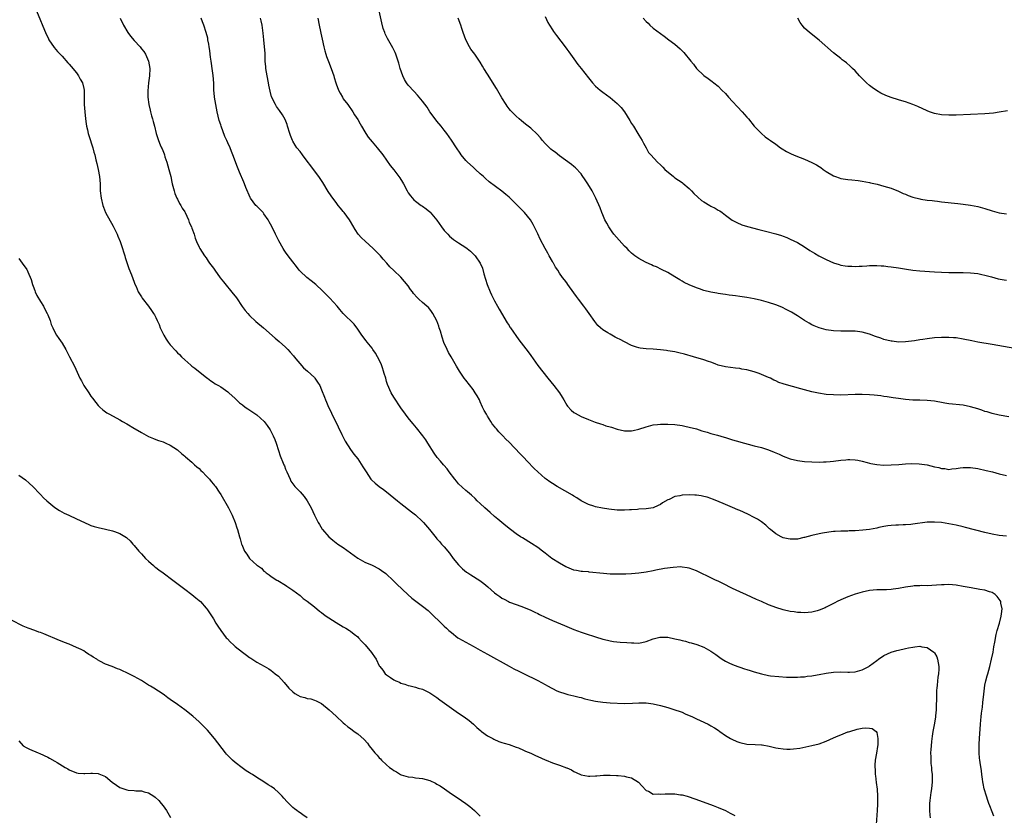
# Model space of a CAD drawing. Units: inches. Extents: x 2559000 to 2562000, y 1548000 to 1551000.
# Drawn here: x 2560537 to 2560810, y 1550356 to 1550577 of the extents above; entities that cross this region are included whole.
import ezdxf

# ---------------------------------------------------------------- set-up
doc = ezdxf.new("R2010")
doc.units = ezdxf.units.IN
doc.header["$MEASUREMENT"] = 0
doc.layers.add('LD25591548_10ft', color=102, linetype='Continuous')

msp = doc.modelspace()

# ---------------------------------------------------------------- linework, layer by layer
at = {"layer": 'LD25591548_10ft'}
for points, elevation in [([(2560541.89, 1550579), (2560544.54, 1550572.54), (2560545, 1550571.69), (2560545.21, 1550571.22), (2560545.34, 1550571), (2560546.82, 1550568.82), (2560547.74, 1550567.74), (2560549, 1550566.38), (2560550.6, 1550564.6), (2560551, 1550564.18), (2560551.52, 1550563.52), (2560553, 1550561.75), (2560553.52, 1550561), (2560554.03, 1550560.03), (2560554.61, 1550559), (2560555, 1550557.44), (2560555.09, 1550557), (2560555.11, 1550555), (2560555.09, 1550553), (2560555.27, 1550551), (2560555.52, 1550549), (2560555.66, 1550547.66), (2560555.77, 1550547), (2560556, 1550546), (2560556.19, 1550545), (2560556.37, 1550544.37), (2560557.48, 1550541), (2560557.79, 1550539.79), (2560558.04, 1550539), (2560558.39, 1550537.61), (2560558.6, 1550536.6), (2560558.99, 1550535), (2560559.34, 1550533), (2560559.52, 1550531), (2560559.6, 1550529), (2560559.79, 1550527), (2560560.29, 1550525), (2560560.48, 1550524.48), (2560561.07, 1550523.07), (2560563.2, 1550519.2), (2560564.24, 1550517), (2560564.47, 1550516.47), (2560565.07, 1550514.93), (2560565.78, 1550513), (2560566.06, 1550512.06), (2560566.43, 1550511), (2560566.52, 1550510.52), (2560567.49, 1550507.49), (2560568.24, 1550505.76), (2560569, 1550503.7), (2560569.17, 1550503.17), (2560569.52, 1550502.48), (2560570.12, 1550501), (2560570.43, 1550500.43), (2560571, 1550499.61), (2560571.23, 1550499.23), (2560573, 1550497.04), (2560573.84, 1550495.84), (2560574.35, 1550495), (2560574.62, 1550494.62), (2560575, 1550493.87), (2560575.39, 1550493), (2560575.94, 1550491.94), (2560576.24, 1550491), (2560577.2, 1550489), (2560577.9, 1550487.9), (2560578.44, 1550487), (2560579, 1550486.3), (2560580.59, 1550484.59), (2560581, 1550484.11), (2560581.61, 1550483.61), (2560582.16, 1550483), (2560583, 1550482.11), (2560584.69, 1550480.69), (2560585, 1550480.4), (2560585.82, 1550479.82), (2560589.15, 1550477.15), (2560589.37, 1550477), (2560590.28, 1550476.28), (2560591, 1550475.85), (2560591.49, 1550475.49), (2560592.35, 1550475), (2560593, 1550474.67), (2560595, 1550473.23), (2560595.23, 1550473), (2560597, 1550471.4), (2560598.23, 1550470.23), (2560599, 1550469.59), (2560599.83, 1550469), (2560600.49, 1550468.49), (2560602.76, 1550467), (2560603, 1550466.83), (2560605.05, 1550465), (2560605.91, 1550463.91), (2560606.71, 1550462.71), (2560607, 1550462.15), (2560607.56, 1550461), (2560608, 1550460), (2560608.36, 1550459), (2560609, 1550457), (2560609.51, 1550455.51), (2560609.7, 1550455), (2560610.14, 1550453.86), (2560610.5, 1550453), (2560610.66, 1550452.66), (2560611, 1550451.76), (2560611.32, 1550451), (2560612.23, 1550449), (2560612.49, 1550448.49), (2560613, 1550447.7), (2560613.3, 1550447.3), (2560613.56, 1550447), (2560615, 1550445.48), (2560616.16, 1550444.16), (2560616.98, 1550443), (2560618.09, 1550441), (2560619.03, 1550439.03), (2560620.06, 1550437), (2560620.39, 1550436.39), (2560621.16, 1550435.16), (2560621.28, 1550435), (2560622.97, 1550432.97), (2560624.07, 1550432.07), (2560625, 1550431.35), (2560625.49, 1550431), (2560627, 1550429.99), (2560629, 1550428.52), (2560631, 1550427.11), (2560633, 1550425.98), (2560635, 1550425.11), (2560637, 1550424.1), (2560637.65, 1550423.65), (2560638.79, 1550422.79), (2560639, 1550422.62), (2560640.71, 1550421), (2560641.83, 1550419.83), (2560644.94, 1550416.94), (2560646, 1550416), (2560649, 1550413.73), (2560650.51, 1550412.51), (2560651.57, 1550411.57), (2560654.18, 1550409), (2560654.61, 1550408.61), (2560655, 1550408.23), (2560655.65, 1550407.65), (2560656.33, 1550407), (2560657, 1550406.41), (2560658.79, 1550405), (2560659, 1550404.85), (2560661, 1550403.71), (2560663, 1550402.68), (2560663.72, 1550402.28), (2560665, 1550401.57), (2560667, 1550400.42), (2560673, 1550397.1), (2560674.36, 1550396.36), (2560675.68, 1550395.67), (2560677.02, 1550395.02), (2560681, 1550393.11), (2560683, 1550392.03), (2560683.65, 1550391.65), (2560686.24, 1550390.24), (2560687, 1550389.95), (2560688.47, 1550389.53), (2560689, 1550389.34), (2560689.27, 1550389.27), (2560691, 1550388.89), (2560692.48, 1550388.48), (2560693, 1550388.37), (2560694.04, 1550388.04), (2560695.64, 1550387.64), (2560697, 1550387.34), (2560699, 1550387.06), (2560701.08, 1550386.92), (2560705, 1550386.72), (2560707.22, 1550386.78), (2560709, 1550386.91), (2560711, 1550386.91), (2560713, 1550386.62), (2560715, 1550386.14), (2560717, 1550385.61), (2560719, 1550385.01), (2560720.48, 1550384.48), (2560721, 1550384.28), (2560721.87, 1550383.87), (2560723.88, 1550383), (2560725, 1550382.48), (2560726.03, 1550382.03), (2560728.26, 1550381), (2560728.74, 1550380.74), (2560729, 1550380.57), (2560729.99, 1550379.99), (2560731, 1550379.32), (2560731.51, 1550379), (2560733, 1550377.89), (2560734.42, 1550377), (2560734.79, 1550376.79), (2560736.19, 1550376.19), (2560737, 1550375.89), (2560739, 1550375.42), (2560741.3, 1550375.3), (2560743, 1550375.27), (2560743.21, 1550375.21), (2560745.11, 1550374.89), (2560747, 1550374.42), (2560747.64, 1550374.36), (2560749, 1550374.1), (2560750.06, 1550374.06), (2560751, 1550374.06), (2560751.87, 1550374.13), (2560753.65, 1550374.35), (2560757, 1550375.03), (2560759, 1550375.54), (2560761, 1550376.27), (2560763, 1550377.17), (2560764.28, 1550377.72), (2560765, 1550378.07), (2560765.71, 1550378.29), (2560767, 1550378.83), (2560767.15, 1550378.85), (2560767.57, 1550379), (2560769.61, 1550379.61), (2560771, 1550379.86), (2560771.99, 1550379.99), (2560773, 1550379.92), (2560773.77, 1550379.77), (2560774.8, 1550379), (2560775, 1550378.64), (2560775.33, 1550377), (2560775.28, 1550375.28), (2560775.18, 1550374.82), (2560774.9, 1550372.9), (2560774.57, 1550371), (2560774.43, 1550369.57), (2560774.45, 1550369), (2560774.52, 1550368.51), (2560774.58, 1550367), (2560774.63, 1550366.63), (2560774.84, 1550364.84), (2560775.09, 1550362.91), (2560775.22, 1550361), (2560775.2, 1550359), (2560775.18, 1550358.82), (2560775.11, 1550357), (2560774.88, 1550353.12)], 7010), ([(2560811.67, 1550466.33), (2560809, 1550466.79), (2560807, 1550467.22), (2560805.66, 1550467.66), (2560805, 1550467.83), (2560804.15, 1550468.15), (2560803, 1550468.49), (2560801, 1550469.12), (2560799, 1550469.55), (2560795, 1550469.92), (2560793.88, 1550470.12), (2560793, 1550470.25), (2560791.44, 1550470.56), (2560791, 1550470.63), (2560789, 1550470.86), (2560787, 1550470.93), (2560785, 1550470.94), (2560783, 1550471.07), (2560781, 1550471.36), (2560779.6, 1550471.6), (2560777.86, 1550471.86), (2560777, 1550471.97), (2560776.1, 1550472.1), (2560774.31, 1550472.31), (2560773, 1550472.44), (2560771, 1550472.53), (2560769, 1550472.5), (2560765, 1550472.34), (2560763, 1550472.37), (2560761, 1550472.54), (2560758.85, 1550472.85), (2560757, 1550473.24), (2560755, 1550473.76), (2560753.91, 1550474.09), (2560749.34, 1550475.34), (2560749, 1550475.48), (2560747.86, 1550475.86), (2560747, 1550476.27), (2560746.49, 1550476.49), (2560745.48, 1550477), (2560745, 1550477.22), (2560743, 1550478.09), (2560742.34, 1550478.34), (2560741, 1550478.78), (2560739, 1550479.31), (2560737.57, 1550479.57), (2560737, 1550479.69), (2560735.81, 1550479.81), (2560733, 1550480.15), (2560731, 1550480.68), (2560730.21, 1550481), (2560729, 1550481.44), (2560728.35, 1550481.65), (2560727, 1550482.14), (2560724.14, 1550483), (2560721.7, 1550483.7), (2560720.09, 1550484.09), (2560719, 1550484.32), (2560717, 1550484.66), (2560716.68, 1550484.68), (2560715, 1550484.9), (2560712.95, 1550485.05), (2560711, 1550485.16), (2560709.33, 1550485.33), (2560709, 1550485.42), (2560708.33, 1550485.67), (2560707, 1550486.08), (2560705, 1550487.11), (2560703.78, 1550487.78), (2560703, 1550488.16), (2560702.46, 1550488.46), (2560701, 1550489.21), (2560700.39, 1550489.61), (2560699, 1550490.48), (2560698.36, 1550491), (2560697.66, 1550491.66), (2560696.77, 1550492.77), (2560695.2, 1550495), (2560694.27, 1550496.27), (2560693.75, 1550497), (2560692.28, 1550499), (2560691.73, 1550499.73), (2560691, 1550500.75), (2560689.34, 1550503), (2560689, 1550503.52), (2560688.35, 1550504.35), (2560687.82, 1550505), (2560687, 1550506.18), (2560686.49, 1550507), (2560685.86, 1550507.86), (2560685.28, 1550509), (2560685.16, 1550509.16), (2560685, 1550509.42), (2560684.12, 1550511), (2560683.71, 1550511.71), (2560683, 1550513.03), (2560681.66, 1550515.66), (2560681, 1550517.06), (2560679.71, 1550519.71), (2560678.93, 1550521), (2560677.28, 1550523), (2560677, 1550523.29), (2560676.14, 1550524.14), (2560675, 1550525.35), (2560673, 1550527.26), (2560672.06, 1550528.06), (2560671, 1550528.92), (2560667.51, 1550531.51), (2560666.45, 1550532.45), (2560665.86, 1550533), (2560665, 1550533.77), (2560663.71, 1550535), (2560663, 1550535.59), (2560661.5, 1550537), (2560661, 1550537.5), (2560659.75, 1550539), (2560659.46, 1550539.46), (2560658.39, 1550541), (2560657.07, 1550543.07), (2560655.71, 1550545), (2560655, 1550545.87), (2560654.12, 1550547), (2560653, 1550548.34), (2560652.5, 1550549), (2560651.04, 1550551), (2560650.23, 1550552.23), (2560649, 1550553.91), (2560647.6, 1550555.6), (2560646.63, 1550556.63), (2560645, 1550558.4), (2560644.58, 1550559), (2560643.99, 1550559.99), (2560643.51, 1550561), (2560642.83, 1550563), (2560642.45, 1550564.45), (2560641.83, 1550566.17), (2560641.58, 1550567), (2560641.43, 1550567.43), (2560640.78, 1550568.78), (2560639.31, 1550571.31), (2560638.64, 1550572.64), (2560638.49, 1550573), (2560638.1, 1550574.1), (2560637.66, 1550575.66), (2560637, 1550579)], 7060), ([(2560683, 1550577.4), (2560683.76, 1550575.76), (2560684.2, 1550575), (2560685, 1550573.76), (2560685.29, 1550573.29), (2560686.12, 1550572.12), (2560688.52, 1550569), (2560689, 1550568.41), (2560689.58, 1550567.58), (2560690.05, 1550567), (2560691, 1550565.7), (2560692.11, 1550564.11), (2560692.96, 1550563), (2560695, 1550560.39), (2560696.18, 1550559), (2560697, 1550558.11), (2560698.28, 1550557), (2560699, 1550556.45), (2560701, 1550554.99), (2560703, 1550553.32), (2560704.14, 1550552.14), (2560705, 1550550.97), (2560706.54, 1550548.54), (2560707, 1550547.71), (2560707.48, 1550547), (2560708.74, 1550545), (2560709, 1550544.5), (2560709.9, 1550543), (2560710.26, 1550542.26), (2560711, 1550541), (2560711.72, 1550539.72), (2560712.29, 1550539), (2560714.15, 1550537), (2560715, 1550536.29), (2560715.65, 1550535.65), (2560716.24, 1550535), (2560718.57, 1550533), (2560719, 1550532.67), (2560720.03, 1550532.03), (2560721, 1550531.34), (2560721.21, 1550531.21), (2560723, 1550529.71), (2560723.63, 1550529), (2560724.3, 1550528.3), (2560725.32, 1550527.32), (2560726.39, 1550526.39), (2560727, 1550525.97), (2560728.68, 1550525), (2560729, 1550524.8), (2560730.21, 1550524.21), (2560731, 1550523.69), (2560731.46, 1550523.46), (2560732.1, 1550523), (2560733, 1550522.31), (2560734.92, 1550520.92), (2560736.21, 1550520.21), (2560737.6, 1550519.6), (2560739.12, 1550519.12), (2560742.26, 1550518.26), (2560744.18, 1550517.82), (2560747, 1550517.1), (2560748.6, 1550516.6), (2560749, 1550516.45), (2560750.05, 1550516.05), (2560751, 1550515.64), (2560753, 1550514.66), (2560755, 1550513.46), (2560756.48, 1550512.48), (2560757.7, 1550511.7), (2560758.98, 1550510.98), (2560761, 1550509.95), (2560763, 1550509.05), (2560764.56, 1550508.56), (2560765, 1550508.43), (2560766.24, 1550508.24), (2560767, 1550508.09), (2560768.09, 1550508.09), (2560769, 1550507.99), (2560770.1, 1550508.1), (2560771, 1550508.1), (2560772.23, 1550508.23), (2560773, 1550508.28), (2560775, 1550508.35), (2560776.26, 1550508.26), (2560777, 1550508.23), (2560778.08, 1550508.08), (2560779, 1550507.98), (2560781, 1550507.65), (2560783.27, 1550507.27), (2560785, 1550507.02), (2560787, 1550506.84), (2560791, 1550506.57), (2560793, 1550506.45), (2560795, 1550506.38), (2560799, 1550506.35), (2560801, 1550506.28), (2560803, 1550506.07), (2560804.15, 1550505.85), (2560805, 1550505.64), (2560806.86, 1550505.14), (2560808.64, 1550504.64), (2560810.33, 1550504.33), (2560811, 1550504.24)], 7080), ([(2560565.09, 1550577), (2560566.02, 1550575), (2560567.2, 1550573), (2560567.98, 1550571.98), (2560569, 1550570.73), (2560570.62, 1550569), (2560571, 1550568.49), (2560571.68, 1550567.68), (2560572.16, 1550567), (2560573.01, 1550565.01), (2560573.3, 1550563), (2560573.22, 1550561), (2560572.98, 1550559), (2560572.79, 1550556.79), (2560572.79, 1550555), (2560573.04, 1550553), (2560573.41, 1550551.41), (2560573.54, 1550551), (2560573.82, 1550549.82), (2560574.1, 1550549), (2560574.25, 1550548.25), (2560574.61, 1550547), (2560575.1, 1550545), (2560575.6, 1550543.6), (2560575.75, 1550543), (2560576.21, 1550541.79), (2560576.58, 1550541), (2560576.73, 1550540.73), (2560577.3, 1550539.3), (2560577.37, 1550539), (2560577.54, 1550538.46), (2560578.07, 1550537), (2560578.65, 1550535), (2560579.12, 1550533), (2560579.44, 1550531.44), (2560579.55, 1550531), (2560580.08, 1550529), (2560580.31, 1550528.31), (2560580.86, 1550527), (2560581, 1550526.74), (2560581.55, 1550525.55), (2560581.89, 1550525), (2560582.26, 1550524.26), (2560583, 1550523.23), (2560583.13, 1550523), (2560584.05, 1550521), (2560584.28, 1550520.28), (2560584.88, 1550519), (2560585, 1550518.63), (2560585.63, 1550517), (2560585.89, 1550515.89), (2560586.32, 1550515), (2560587, 1550513.39), (2560587.19, 1550513), (2560588.51, 1550511), (2560589, 1550510.42), (2560589.56, 1550509.56), (2560589.9, 1550509), (2560591, 1550507.56), (2560591.36, 1550507), (2560592.88, 1550504.88), (2560593.74, 1550503.74), (2560596.48, 1550500.48), (2560597, 1550499.81), (2560597.35, 1550499.35), (2560598.97, 1550496.97), (2560599.83, 1550495.83), (2560600.48, 1550495), (2560601, 1550494.42), (2560602.77, 1550492.77), (2560604.85, 1550491), (2560608.13, 1550488.13), (2560609.21, 1550487.21), (2560611, 1550485.6), (2560611.61, 1550485), (2560612.28, 1550484.28), (2560613.21, 1550483.21), (2560613.41, 1550483), (2560615.94, 1550479.94), (2560617.11, 1550479), (2560619, 1550477.18), (2560619.15, 1550477), (2560619.89, 1550475.89), (2560620.46, 1550475), (2560621, 1550473.84), (2560621.79, 1550471.79), (2560622.08, 1550471), (2560622.38, 1550470.38), (2560622.92, 1550469), (2560623.61, 1550467.61), (2560623.87, 1550467), (2560624.9, 1550464.9), (2560625.54, 1550463.54), (2560626.57, 1550461.43), (2560626.84, 1550460.84), (2560627.53, 1550459.53), (2560629, 1550457.28), (2560629.94, 1550455.94), (2560631, 1550454.61), (2560632.45, 1550452.45), (2560633.31, 1550451), (2560634.66, 1550449), (2560634.81, 1550448.81), (2560635.86, 1550447.86), (2560636.93, 1550447), (2560638.14, 1550446.14), (2560639, 1550445.48), (2560641, 1550443.86), (2560642.01, 1550443), (2560643, 1550442.22), (2560645.94, 1550439.94), (2560647, 1550439.1), (2560649, 1550437.23), (2560649.22, 1550437), (2560650.93, 1550435), (2560652.74, 1550432.74), (2560653, 1550432.46), (2560653.66, 1550431.66), (2560654.29, 1550431), (2560655, 1550430.21), (2560656.44, 1550428.44), (2560657.47, 1550427), (2560659, 1550425.21), (2560659.19, 1550425), (2560660.12, 1550424.12), (2560661.22, 1550423.22), (2560661.58, 1550423), (2560662.41, 1550422.41), (2560664.89, 1550420.89), (2560666.04, 1550420.04), (2560667.13, 1550419.13), (2560669, 1550417.45), (2560669.56, 1550417), (2560670.42, 1550416.42), (2560671, 1550416), (2560671.68, 1550415.67), (2560672.86, 1550415), (2560673.13, 1550414.87), (2560675, 1550414.17), (2560676.29, 1550413.71), (2560677, 1550413.48), (2560679, 1550412.68), (2560680.1, 1550412.1), (2560681, 1550411.7), (2560681.44, 1550411.44), (2560683, 1550410.65), (2560685, 1550409.74), (2560688.39, 1550408.39), (2560691, 1550407.28), (2560693, 1550406.5), (2560694.14, 1550406.14), (2560697, 1550405.26), (2560699, 1550404.61), (2560700.28, 1550404.28), (2560701, 1550404.12), (2560701.95, 1550403.95), (2560703.78, 1550403.78), (2560705.68, 1550403.68), (2560707, 1550403.55), (2560707.57, 1550403.57), (2560709, 1550403.51), (2560711, 1550403.94), (2560713, 1550404.67), (2560714.86, 1550405.14), (2560715, 1550405.16), (2560716.86, 1550405.14), (2560717, 1550405.13), (2560719, 1550404.72), (2560720.37, 1550404.37), (2560721, 1550404.19), (2560721.99, 1550403.99), (2560723, 1550403.66), (2560723.55, 1550403.55), (2560725.08, 1550403.08), (2560727, 1550402.33), (2560729, 1550401.27), (2560730.34, 1550400.34), (2560731.5, 1550399.5), (2560732.15, 1550399), (2560733, 1550398.49), (2560734, 1550398), (2560735, 1550397.58), (2560736.47, 1550397), (2560737, 1550396.83), (2560738.35, 1550396.35), (2560739, 1550396.16), (2560739.86, 1550395.86), (2560741, 1550395.52), (2560743.02, 1550394.98), (2560745, 1550394.54), (2560745.56, 1550394.44), (2560747.82, 1550394.18), (2560749.92, 1550394.08), (2560753, 1550394.05), (2560753.88, 1550394.12), (2560755, 1550394.13), (2560755.73, 1550394.27), (2560757, 1550394.39), (2560757.48, 1550394.52), (2560759, 1550394.76), (2560761, 1550395.15), (2560763, 1550395.44), (2560765, 1550395.5), (2560767, 1550395.42), (2560767.42, 1550395.42), (2560769, 1550395.51), (2560769.68, 1550395.68), (2560771, 1550396.06), (2560772.76, 1550397), (2560773, 1550397.15), (2560775, 1550398.64), (2560775.53, 1550399), (2560777, 1550400.05), (2560779, 1550400.96), (2560780.56, 1550401.44), (2560781, 1550401.55), (2560783, 1550402.01), (2560783.84, 1550402.16), (2560785, 1550402.41), (2560785.56, 1550402.44), (2560787, 1550402.62), (2560787.51, 1550402.49), (2560789, 1550402.29), (2560790.85, 1550401), (2560790.93, 1550400.93), (2560791, 1550400.81), (2560791.66, 1550399.66), (2560791.89, 1550399), (2560792.02, 1550397.98), (2560792.22, 1550397), (2560792.23, 1550396.23), (2560792.14, 1550395), (2560791.97, 1550394.03), (2560791.79, 1550391.79), (2560791.67, 1550391), (2560791.59, 1550390.41), (2560791.55, 1550389), (2560791.54, 1550387.54), (2560791.48, 1550386.52), (2560791.44, 1550385), (2560791.3, 1550383.3), (2560791.27, 1550383), (2560791, 1550381.31), (2560790.57, 1550379), (2560790.36, 1550377.64), (2560790.18, 1550376.18), (2560790.06, 1550375), (2560790, 1550374), (2560789.95, 1550373), (2560789.96, 1550371.96), (2560790.03, 1550370.03), (2560790.15, 1550369), (2560790.19, 1550368.19), (2560790.34, 1550367), (2560790.33, 1550366.33), (2560790.36, 1550365), (2560790.18, 1550363), (2560790.01, 1550361.99), (2560789.76, 1550359.76), (2560789.65, 1550359), (2560789.63, 1550357.63), (2560789.6, 1550357), (2560789.71, 1550355.71), (2560789.8, 1550355)], 7020), ([(2560807.46, 1550355.46), (2560807, 1550356.68), (2560806.35, 1550358.35), (2560806.14, 1550359), (2560805.81, 1550359.81), (2560805.43, 1550361), (2560804.82, 1550363), (2560804.49, 1550364.49), (2560804.4, 1550365), (2560804.3, 1550365.7), (2560804.15, 1550367), (2560804.06, 1550368.06), (2560803.68, 1550370.32), (2560803.6, 1550371), (2560803.54, 1550371.54), (2560803.42, 1550373), (2560803.45, 1550374.55), (2560803.44, 1550375), (2560803.45, 1550375.45), (2560803.55, 1550377), (2560803.75, 1550381), (2560803.87, 1550382.13), (2560803.93, 1550383), (2560804.07, 1550384.07), (2560804.32, 1550385.68), (2560804.47, 1550387), (2560804.69, 1550389.31), (2560804.86, 1550391), (2560805, 1550391.79), (2560805.24, 1550393), (2560805.61, 1550394.39), (2560805.8, 1550395), (2560806.39, 1550397), (2560806.86, 1550399), (2560807.26, 1550401), (2560807.52, 1550402.48), (2560807.78, 1550403.78), (2560808.12, 1550405.88), (2560808.42, 1550407), (2560809.03, 1550409), (2560809.55, 1550411), (2560809.64, 1550411.64), (2560809.77, 1550413), (2560809.46, 1550414.54), (2560809.41, 1550415), (2560809.28, 1550415.28), (2560809, 1550415.7), (2560808.43, 1550416.43), (2560807.81, 1550417), (2560807, 1550417.55), (2560806.25, 1550417.75), (2560805, 1550418.17), (2560803.64, 1550418.36), (2560801.21, 1550418.79), (2560799, 1550419.24), (2560797, 1550419.58), (2560795, 1550419.75), (2560793.7, 1550419.7), (2560793, 1550419.69), (2560791.56, 1550419.56), (2560789, 1550419.43), (2560787.46, 1550419.46), (2560787, 1550419.43), (2560785.37, 1550419.37), (2560785, 1550419.33), (2560783, 1550419.04), (2560781, 1550418.61), (2560779.56, 1550418.44), (2560779, 1550418.33), (2560777.68, 1550418.32), (2560777, 1550418.27), (2560775.73, 1550418.27), (2560775, 1550418.24), (2560773, 1550418.06), (2560771, 1550417.66), (2560769, 1550417.08), (2560767, 1550416.33), (2560765, 1550415.46), (2560764.02, 1550415), (2560763.34, 1550414.66), (2560763, 1550414.48), (2560761, 1550413.45), (2560760.69, 1550413.31), (2560759, 1550412.6), (2560758.48, 1550412.48), (2560757, 1550412.09), (2560756.01, 1550412.01), (2560755, 1550411.89), (2560753.96, 1550411.96), (2560753, 1550411.97), (2560752.13, 1550412.13), (2560751, 1550412.27), (2560749, 1550412.77), (2560747, 1550413.41), (2560746.31, 1550413.69), (2560745, 1550414.15), (2560743.01, 1550415.01), (2560741.62, 1550415.62), (2560740.29, 1550416.29), (2560738.91, 1550416.91), (2560737, 1550417.72), (2560735, 1550418.62), (2560734.24, 1550419), (2560733, 1550419.68), (2560731, 1550420.68), (2560730.25, 1550421), (2560729, 1550421.59), (2560727.84, 1550422.16), (2560726.69, 1550422.69), (2560725, 1550423.56), (2560723.97, 1550423.97), (2560723, 1550424.31), (2560722.43, 1550424.43), (2560721, 1550424.61), (2560720.63, 1550424.62), (2560718.5, 1550424.5), (2560716.16, 1550424.16), (2560713.71, 1550423.71), (2560713, 1550423.56), (2560711, 1550423.18), (2560709, 1550422.89), (2560707, 1550422.7), (2560705.35, 1550422.65), (2560705, 1550422.62), (2560703.38, 1550422.62), (2560703, 1550422.6), (2560701, 1550422.64), (2560699.23, 1550422.77), (2560695.23, 1550423.23), (2560695, 1550423.24), (2560693.39, 1550423.39), (2560693, 1550423.4), (2560691.67, 1550423.67), (2560691, 1550423.78), (2560689, 1550424.56), (2560688.71, 1550424.71), (2560687, 1550425.66), (2560684.85, 1550427), (2560683, 1550428.46), (2560682.24, 1550429), (2560681, 1550429.99), (2560679.18, 1550431.18), (2560676.68, 1550432.68), (2560676.19, 1550433), (2560675, 1550433.81), (2560673.39, 1550435), (2560672.06, 1550436.06), (2560669.89, 1550437.89), (2560669, 1550438.6), (2560667.74, 1550439.74), (2560667, 1550440.35), (2560666.28, 1550441), (2560665, 1550442.25), (2560664.16, 1550443), (2560663.59, 1550443.59), (2560662.57, 1550444.57), (2560662.03, 1550445), (2560661.49, 1550445.49), (2560661, 1550445.89), (2560659, 1550447.72), (2560658.42, 1550448.42), (2560657.91, 1550449), (2560656.42, 1550451), (2560655.85, 1550451.85), (2560654.93, 1550452.93), (2560654.85, 1550453), (2560653.99, 1550453.99), (2560653.05, 1550455.05), (2560652.23, 1550456.23), (2560650.49, 1550459), (2560649.89, 1550459.89), (2560649.1, 1550461), (2560647.27, 1550463.27), (2560646.36, 1550464.36), (2560645.81, 1550465), (2560645, 1550466.02), (2560644.26, 1550467), (2560643, 1550468.78), (2560641, 1550471.72), (2560640.27, 1550473), (2560639.27, 1550475.26), (2560639, 1550476.15), (2560638.77, 1550477), (2560638.35, 1550478.35), (2560638.19, 1550479), (2560637.86, 1550479.86), (2560637.48, 1550481), (2560636.52, 1550483), (2560635.96, 1550483.96), (2560635.23, 1550485), (2560635, 1550485.32), (2560633.61, 1550487), (2560633.38, 1550487.38), (2560633, 1550487.85), (2560632.52, 1550488.52), (2560632.13, 1550489), (2560630.9, 1550490.9), (2560630.8, 1550491), (2560630.03, 1550492.03), (2560627, 1550495.03), (2560626.08, 1550496.08), (2560625.31, 1550497), (2560623.27, 1550499.27), (2560622.28, 1550500.28), (2560621.27, 1550501.27), (2560619.35, 1550503), (2560618.08, 1550504.08), (2560616.91, 1550505), (2560615, 1550506.77), (2560614.79, 1550507), (2560613.99, 1550507.99), (2560613, 1550509.32), (2560611.72, 1550511), (2560611, 1550512.01), (2560610.58, 1550512.58), (2560610.3, 1550513), (2560609.13, 1550515.13), (2560608.47, 1550516.47), (2560608.24, 1550517), (2560607.18, 1550519.18), (2560606.48, 1550520.48), (2560606.18, 1550521), (2560605, 1550522.67), (2560604.75, 1550523), (2560603.9, 1550523.9), (2560603, 1550524.74), (2560602.77, 1550525), (2560601.29, 1550527), (2560601.19, 1550527.19), (2560600, 1550530), (2560599.63, 1550531), (2560599.44, 1550531.44), (2560598.2, 1550534.2), (2560597.63, 1550535.63), (2560596.39, 1550539), (2560595.98, 1550539.98), (2560595.6, 1550541), (2560595, 1550542.32), (2560594.72, 1550543), (2560594.14, 1550544.14), (2560593.1, 1550547), (2560593, 1550547.36), (2560592.6, 1550548.6), (2560592.04, 1550551), (2560591.63, 1550553), (2560591.29, 1550555), (2560591.25, 1550555.25), (2560591.11, 1550557), (2560591.06, 1550558.94), (2560590.91, 1550561.09), (2560590.65, 1550563), (2560590.43, 1550564.43), (2560590.37, 1550565), (2560590.19, 1550566.19), (2560590.11, 1550567), (2560589.98, 1550567.98), (2560589.82, 1550569), (2560589.73, 1550569.73), (2560589.45, 1550571), (2560589.4, 1550571.4), (2560588.95, 1550572.95), (2560588.28, 1550575), (2560587.99, 1550575.99), (2560587.62, 1550577)], 7030), ([(2560811, 1550433.15), (2560809, 1550433.38), (2560807, 1550433.76), (2560805, 1550434.23), (2560799.61, 1550435.61), (2560799, 1550435.78), (2560797, 1550436.25), (2560795, 1550436.64), (2560793, 1550436.94), (2560791, 1550437.09), (2560788.98, 1550437.02), (2560785, 1550436.51), (2560784.46, 1550436.46), (2560783, 1550436.34), (2560782.33, 1550436.33), (2560781, 1550436.26), (2560780.26, 1550436.26), (2560779, 1550436.17), (2560778.07, 1550436.07), (2560777, 1550435.89), (2560775.6, 1550435.6), (2560775, 1550435.44), (2560773, 1550435.03), (2560771.17, 1550434.83), (2560769, 1550434.7), (2560767.36, 1550434.64), (2560767, 1550434.61), (2560765.43, 1550434.57), (2560765, 1550434.53), (2560763.51, 1550434.49), (2560763, 1550434.43), (2560761.68, 1550434.32), (2560759.96, 1550434.04), (2560759, 1550433.85), (2560757, 1550433.36), (2560755, 1550432.81), (2560754.78, 1550432.78), (2560753, 1550432.36), (2560752.39, 1550432.39), (2560751, 1550432.31), (2560750.45, 1550432.45), (2560749, 1550432.75), (2560748.46, 1550433), (2560747, 1550433.81), (2560745.49, 1550435), (2560745.25, 1550435.25), (2560744.22, 1550436.22), (2560743, 1550437.19), (2560741.91, 1550437.91), (2560741, 1550438.39), (2560739.26, 1550439.26), (2560737, 1550440.29), (2560736.48, 1550440.48), (2560735, 1550441.14), (2560733, 1550441.98), (2560730.67, 1550443), (2560729.47, 1550443.47), (2560729, 1550443.63), (2560727.96, 1550443.96), (2560727, 1550444.21), (2560726.33, 1550444.33), (2560725, 1550444.53), (2560724.55, 1550444.55), (2560723, 1550444.63), (2560721, 1550444.54), (2560720.39, 1550444.39), (2560719, 1550444.15), (2560717.4, 1550443.4), (2560717, 1550443.24), (2560715.6, 1550442.4), (2560715, 1550441.96), (2560714.35, 1550441.65), (2560712.96, 1550441.04), (2560711, 1550440.78), (2560709, 1550440.64), (2560708.62, 1550440.62), (2560707, 1550440.45), (2560706.45, 1550440.45), (2560705, 1550440.35), (2560704.4, 1550440.4), (2560703, 1550440.44), (2560700.69, 1550440.69), (2560698.94, 1550440.94), (2560697, 1550441.29), (2560696.54, 1550441.46), (2560695, 1550441.94), (2560693, 1550442.96), (2560691.79, 1550443.79), (2560691, 1550444.25), (2560690.55, 1550444.55), (2560686.32, 1550447), (2560685, 1550447.83), (2560684.27, 1550448.27), (2560683.28, 1550449), (2560683, 1550449.22), (2560681, 1550451), (2560679.99, 1550451.99), (2560678.02, 1550454.02), (2560677.1, 1550455), (2560676.06, 1550456.06), (2560673, 1550459.24), (2560672.09, 1550460.09), (2560671.31, 1550461), (2560671, 1550461.34), (2560670.15, 1550462.15), (2560669.52, 1550463), (2560669.26, 1550463.26), (2560669, 1550463.62), (2560668.35, 1550464.35), (2560667.97, 1550465), (2560667, 1550466.51), (2560666.71, 1550467), (2560666.1, 1550468.1), (2560665.67, 1550469), (2560665, 1550470.51), (2560664.76, 1550471), (2560664.14, 1550472.14), (2560663.63, 1550473), (2560663, 1550473.93), (2560661, 1550476.48), (2560660.57, 1550477), (2560659.22, 1550479), (2560658.4, 1550480.4), (2560658.08, 1550481), (2560656.92, 1550483), (2560656.18, 1550484.18), (2560655.78, 1550485), (2560654.93, 1550486.93), (2560654.4, 1550488.4), (2560653.94, 1550490.06), (2560653.65, 1550491), (2560653.47, 1550491.47), (2560652.96, 1550492.96), (2560651.86, 1550495), (2560651.52, 1550495.52), (2560651, 1550496.18), (2560650.61, 1550496.61), (2560650.22, 1550497), (2560649, 1550498.03), (2560648, 1550499), (2560647.47, 1550499.47), (2560646.53, 1550500.53), (2560646.21, 1550501), (2560645.67, 1550501.67), (2560645, 1550502.69), (2560643, 1550505.09), (2560641, 1550506.94), (2560639.95, 1550507.95), (2560639.06, 1550509), (2560638.09, 1550510.09), (2560637.31, 1550511), (2560637, 1550511.32), (2560636.17, 1550512.17), (2560635.33, 1550513), (2560633.04, 1550515.03), (2560632.02, 1550516.02), (2560631.17, 1550517), (2560630.29, 1550518.29), (2560629, 1550520.5), (2560628.69, 1550521), (2560627.27, 1550523), (2560627, 1550523.33), (2560626.22, 1550524.22), (2560625.62, 1550525), (2560625, 1550525.77), (2560624.06, 1550527), (2560623.62, 1550527.62), (2560622.82, 1550528.82), (2560621.32, 1550531.32), (2560620.2, 1550533), (2560618.72, 1550535), (2560617.97, 1550535.97), (2560617, 1550537.31), (2560615.69, 1550539), (2560615, 1550539.93), (2560614.15, 1550541), (2560613.7, 1550541.7), (2560613, 1550542.84), (2560612.92, 1550543), (2560612.39, 1550544.39), (2560612.17, 1550545), (2560611.56, 1550547), (2560611.42, 1550547.42), (2560610.85, 1550548.85), (2560610.15, 1550550.15), (2560609.33, 1550551.33), (2560609, 1550551.75), (2560608.49, 1550552.49), (2560608.16, 1550553), (2560607.11, 1550555.11), (2560606.7, 1550556.7), (2560606.36, 1550558.36), (2560606.26, 1550559), (2560605.85, 1550561), (2560605.51, 1550563), (2560605.49, 1550563.49), (2560605.35, 1550565), (2560605.36, 1550565.36), (2560605.3, 1550567), (2560605.3, 1550567.3), (2560605.19, 1550569), (2560605, 1550570.94), (2560604.78, 1550572.78), (2560604.46, 1550575), (2560604.2, 1550576.2), (2560604.06, 1550577)], 7040), ([(2560619.94, 1550577), (2560620.34, 1550575), (2560620.72, 1550573.28), (2560620.8, 1550572.8), (2560621.15, 1550571.15), (2560621.63, 1550569), (2560621.9, 1550567.9), (2560622.15, 1550567), (2560622.35, 1550566.36), (2560622.9, 1550564.9), (2560623.64, 1550563), (2560624.34, 1550561), (2560624.5, 1550560.5), (2560624.91, 1550559), (2560625, 1550558.73), (2560625.65, 1550557), (2560626.12, 1550556.12), (2560626.75, 1550555), (2560627, 1550554.62), (2560628.26, 1550553), (2560629.67, 1550551), (2560630.14, 1550550.14), (2560631, 1550548.87), (2560631.65, 1550547.65), (2560632.03, 1550547), (2560633, 1550545.43), (2560633.24, 1550545), (2560633.93, 1550543.93), (2560635, 1550542.6), (2560636.37, 1550541), (2560637.97, 1550539), (2560640.04, 1550536.04), (2560641, 1550534.84), (2560642.66, 1550532.66), (2560643.43, 1550531.43), (2560643.67, 1550531), (2560644.72, 1550529), (2560645, 1550528.5), (2560645.61, 1550527.61), (2560646.56, 1550526.56), (2560647, 1550526.17), (2560648.63, 1550525), (2560649, 1550524.77), (2560650.03, 1550524.03), (2560651, 1550523.22), (2560651.11, 1550523.11), (2560652.93, 1550520.93), (2560654.29, 1550519), (2560655, 1550518.07), (2560655.97, 1550517), (2560656.48, 1550516.48), (2560657.57, 1550515.57), (2560659, 1550514.61), (2560661, 1550513.29), (2560661.4, 1550513), (2560662.29, 1550512.29), (2560663.31, 1550511.31), (2560663.59, 1550511), (2560664.98, 1550508.98), (2560665.59, 1550507.59), (2560665.98, 1550506.02), (2560666.48, 1550504.48), (2560666.94, 1550503), (2560667.77, 1550501), (2560668.14, 1550500.14), (2560669, 1550498.46), (2560669.83, 1550497), (2560670.23, 1550496.23), (2560672.44, 1550492.44), (2560673, 1550491.63), (2560673.24, 1550491.24), (2560673.43, 1550491), (2560675.7, 1550487.7), (2560677, 1550485.99), (2560678.31, 1550484.31), (2560679, 1550483.31), (2560681, 1550480.58), (2560683.78, 1550477), (2560685.42, 1550475), (2560686.96, 1550473), (2560687.75, 1550471.75), (2560688.2, 1550471), (2560689, 1550469.58), (2560689.23, 1550469.23), (2560690.19, 1550468.19), (2560691, 1550467.49), (2560691.29, 1550467.29), (2560693, 1550466.41), (2560695, 1550465.56), (2560696.85, 1550464.85), (2560698.32, 1550464.32), (2560699, 1550464.14), (2560699.84, 1550463.84), (2560701, 1550463.52), (2560701.39, 1550463.39), (2560703, 1550462.92), (2560705, 1550462.46), (2560707, 1550462.41), (2560707.47, 1550462.53), (2560709, 1550462.86), (2560711, 1550463.53), (2560711.7, 1550463.7), (2560713, 1550464.05), (2560714.18, 1550464.18), (2560715, 1550464.29), (2560717, 1550464.31), (2560719, 1550464.15), (2560721, 1550463.86), (2560721.72, 1550463.72), (2560723, 1550463.45), (2560725, 1550462.93), (2560726.46, 1550462.46), (2560727.98, 1550462.02), (2560729, 1550461.68), (2560730.81, 1550461.19), (2560732.66, 1550460.66), (2560733, 1550460.59), (2560734.19, 1550460.18), (2560735, 1550459.96), (2560737, 1550459.34), (2560737.28, 1550459.28), (2560739.3, 1550458.7), (2560741, 1550458.29), (2560743, 1550457.78), (2560745, 1550457.13), (2560746.52, 1550456.52), (2560747.91, 1550455.91), (2560749, 1550455.39), (2560751, 1550454.66), (2560753, 1550454.21), (2560755, 1550453.95), (2560757, 1550453.79), (2560759, 1550453.72), (2560760.23, 1550453.77), (2560761, 1550453.77), (2560762.1, 1550453.9), (2560763, 1550453.97), (2560765, 1550454.24), (2560766.38, 1550454.38), (2560767, 1550454.44), (2560767.58, 1550454.42), (2560769, 1550454.37), (2560769.77, 1550454.23), (2560771, 1550453.97), (2560772.38, 1550453.62), (2560773, 1550453.44), (2560773.36, 1550453.36), (2560775, 1550453.04), (2560777, 1550452.91), (2560779, 1550452.94), (2560781.09, 1550453.09), (2560783, 1550453.25), (2560784.66, 1550453.34), (2560786.73, 1550453.27), (2560789, 1550452.95), (2560791, 1550452.47), (2560792.22, 1550452.22), (2560793, 1550451.96), (2560793.93, 1550451.93), (2560795, 1550451.72), (2560795.85, 1550451.85), (2560797, 1550451.97), (2560798.13, 1550452.13), (2560799, 1550452.27), (2560800.22, 1550452.22), (2560801, 1550452.23), (2560803, 1550451.92), (2560805.4, 1550451.4), (2560807.1, 1550451), (2560809, 1550450.52), (2560811, 1550449.98)], 7050), ([(2560813.3, 1550485.3), (2560807, 1550486.39), (2560803, 1550487.03), (2560801.36, 1550487.36), (2560799, 1550487.89), (2560797, 1550488.22), (2560796.27, 1550488.27), (2560795, 1550488.34), (2560794.35, 1550488.35), (2560793, 1550488.33), (2560791, 1550488.2), (2560789, 1550487.98), (2560787.8, 1550487.8), (2560787, 1550487.7), (2560785.44, 1550487.44), (2560783, 1550487.1), (2560781, 1550487.06), (2560779.29, 1550487.29), (2560779, 1550487.31), (2560777, 1550487.8), (2560776.1, 1550488.1), (2560774.64, 1550488.64), (2560773, 1550489.26), (2560771, 1550489.79), (2560769, 1550490.04), (2560767.9, 1550490.1), (2560767, 1550490.12), (2560765, 1550490.11), (2560763, 1550490.15), (2560761, 1550490.42), (2560759, 1550490.99), (2560757.6, 1550491.6), (2560757, 1550491.88), (2560756.29, 1550492.29), (2560755, 1550493.04), (2560753, 1550494.34), (2560751.35, 1550495.35), (2560750.05, 1550496.05), (2560748.71, 1550496.71), (2560747, 1550497.42), (2560745, 1550498.08), (2560743, 1550498.61), (2560741, 1550499.04), (2560739, 1550499.39), (2560737, 1550499.69), (2560735.85, 1550499.85), (2560735, 1550499.99), (2560734.1, 1550500.1), (2560733, 1550500.28), (2560732.34, 1550500.34), (2560731, 1550500.55), (2560730.6, 1550500.6), (2560729, 1550500.89), (2560727, 1550501.39), (2560725.79, 1550501.79), (2560725, 1550502.08), (2560723, 1550502.95), (2560721.6, 1550503.6), (2560721, 1550503.99), (2560720.33, 1550504.33), (2560719, 1550505.17), (2560717, 1550506.35), (2560715.24, 1550507.24), (2560713.9, 1550507.9), (2560713, 1550508.26), (2560712.5, 1550508.5), (2560711, 1550509.15), (2560709.81, 1550509.81), (2560709, 1550510.23), (2560707.93, 1550511), (2560707, 1550511.71), (2560706.34, 1550512.34), (2560705.73, 1550513), (2560705, 1550513.72), (2560702.1, 1550517), (2560701.64, 1550517.64), (2560701, 1550518.47), (2560700.64, 1550519), (2560700.08, 1550520.08), (2560699.58, 1550521), (2560699, 1550522.34), (2560698.73, 1550523), (2560698.28, 1550524.28), (2560697.05, 1550527), (2560696.03, 1550529), (2560694.84, 1550531), (2560694.12, 1550532.12), (2560693.32, 1550533.32), (2560693, 1550533.76), (2560691.43, 1550535.43), (2560691, 1550535.81), (2560690.33, 1550536.33), (2560687, 1550538.72), (2560685.75, 1550539.75), (2560685, 1550540.26), (2560684.62, 1550540.62), (2560684.17, 1550541), (2560683, 1550542.18), (2560682.24, 1550543), (2560681.71, 1550543.71), (2560680.75, 1550544.75), (2560679, 1550546.39), (2560677.53, 1550547.53), (2560677, 1550548.01), (2560676.44, 1550548.44), (2560675.77, 1550549), (2560675, 1550549.72), (2560673.37, 1550551.37), (2560673, 1550551.83), (2560672.51, 1550552.51), (2560672.23, 1550553), (2560671, 1550554.84), (2560669.47, 1550557.47), (2560667, 1550561.47), (2560666, 1550563), (2560665.62, 1550563.62), (2560665, 1550564.72), (2560663.48, 1550567), (2560662.41, 1550568.41), (2560662.06, 1550569), (2560660.97, 1550571), (2560660.25, 1550573), (2560659.9, 1550574.1), (2560659.64, 1550575), (2560658.83, 1550577)], 7070), ([(2560710.24, 1550577), (2560711, 1550576.07), (2560711.55, 1550575.55), (2560712.09, 1550575), (2560713, 1550574.2), (2560715, 1550572.71), (2560716.01, 1550572.01), (2560717.35, 1550571), (2560719, 1550569.71), (2560720.44, 1550568.44), (2560721.44, 1550567.44), (2560723.44, 1550565), (2560724.16, 1550564.16), (2560725, 1550563), (2560727, 1550561.02), (2560728.22, 1550560.22), (2560729.37, 1550559.37), (2560729.85, 1550559), (2560731, 1550558.06), (2560732.06, 1550557), (2560733, 1550556.04), (2560733.91, 1550555), (2560735, 1550553.85), (2560736.35, 1550552.35), (2560737.67, 1550551), (2560739, 1550549.47), (2560739.43, 1550549), (2560741.03, 1550547.03), (2560743, 1550545), (2560744.08, 1550544.07), (2560745, 1550543.42), (2560745.5, 1550543), (2560747, 1550541.96), (2560748.33, 1550541), (2560748.74, 1550540.74), (2560749.98, 1550539.98), (2560751.29, 1550539.3), (2560751.95, 1550539), (2560753, 1550538.55), (2560753.74, 1550538.26), (2560755, 1550537.8), (2560756.95, 1550536.95), (2560758.26, 1550536.26), (2560759, 1550535.77), (2560759.48, 1550535.49), (2560760.15, 1550535), (2560761, 1550534.42), (2560763, 1550533.2), (2560763.52, 1550533), (2560764.61, 1550532.61), (2560765, 1550532.49), (2560767, 1550532.18), (2560768.09, 1550532.09), (2560769.88, 1550531.88), (2560771, 1550531.73), (2560773, 1550531.36), (2560773.28, 1550531.28), (2560775.13, 1550530.87), (2560777, 1550530.38), (2560779, 1550529.75), (2560781, 1550528.96), (2560782.33, 1550528.33), (2560783, 1550528.09), (2560783.75, 1550527.75), (2560785, 1550527.31), (2560787, 1550526.78), (2560787.27, 1550526.73), (2560789, 1550526.47), (2560790.37, 1550526.37), (2560791, 1550526.26), (2560791.86, 1550526.14), (2560793, 1550526.03), (2560797.48, 1550525.48), (2560799, 1550525.3), (2560801, 1550525.02), (2560803, 1550524.67), (2560805, 1550524.13), (2560807, 1550523.48), (2560809, 1550522.94), (2560811, 1550522.62)], 7090), ([(2560811.24, 1550551.24), (2560809, 1550550.86), (2560807.38, 1550550.62), (2560805, 1550550.4), (2560797, 1550550.08), (2560795, 1550550.06), (2560793, 1550550.18), (2560791, 1550550.55), (2560789.65, 1550551), (2560789, 1550551.24), (2560786.42, 1550552.42), (2560785, 1550553.04), (2560783, 1550553.75), (2560782, 1550554), (2560781, 1550554.3), (2560779, 1550554.94), (2560777.52, 1550555.52), (2560776.17, 1550556.17), (2560774.91, 1550556.91), (2560773.74, 1550557.74), (2560773, 1550558.32), (2560772.19, 1550559), (2560771.61, 1550559.61), (2560770.2, 1550561), (2560769, 1550562.34), (2560768.29, 1550563), (2560767.66, 1550563.66), (2560766.57, 1550564.57), (2560765.98, 1550565), (2560765.45, 1550565.45), (2560765, 1550565.75), (2560763, 1550567.35), (2560759, 1550570.88), (2560756.3, 1550573), (2560755, 1550574.23), (2560754.32, 1550575), (2560753.79, 1550575.79), (2560753.08, 1550577)], 7100), ([(2560537, 1550510.21), (2560537.93, 1550509), (2560539.2, 1550507.2), (2560539.3, 1550507), (2560539.46, 1550506.54), (2560540.38, 1550504.38), (2560540.79, 1550503), (2560541, 1550502.56), (2560541.41, 1550501.41), (2560541.54, 1550501), (2560542, 1550500), (2560543, 1550498.29), (2560543.79, 1550497), (2560544.16, 1550496.16), (2560544.85, 1550495), (2560545, 1550494.59), (2560545.68, 1550493), (2560545.98, 1550491.98), (2560546.41, 1550491), (2560547, 1550489.8), (2560547.44, 1550489), (2560548.08, 1550488.08), (2560549, 1550486.72), (2560550.01, 1550485), (2560551.08, 1550483), (2560552.4, 1550480.4), (2560553.96, 1550477), (2560554.34, 1550476.34), (2560555.04, 1550475.04), (2560556.37, 1550473), (2560557, 1550472.07), (2560557.45, 1550471.45), (2560558.31, 1550470.31), (2560559, 1550469.48), (2560559.48, 1550469), (2560560.29, 1550468.29), (2560561.45, 1550467.45), (2560562.14, 1550467), (2560565, 1550465.47), (2560565.78, 1550465), (2560567, 1550464.36), (2560569.1, 1550463.1), (2560569.24, 1550463), (2560571, 1550461.92), (2560573, 1550460.8), (2560574.32, 1550460.32), (2560575, 1550460), (2560575.78, 1550459.78), (2560577, 1550459.33), (2560577.79, 1550459), (2560579, 1550458.42), (2560581, 1550457.11), (2560581.15, 1550457), (2560582.12, 1550456.12), (2560583, 1550455.39), (2560583.2, 1550455.2), (2560585, 1550453.68), (2560585.76, 1550453), (2560586.38, 1550452.38), (2560587, 1550451.98), (2560587.45, 1550451.45), (2560587.96, 1550451), (2560589, 1550449.96), (2560589.42, 1550449.42), (2560589.87, 1550449), (2560590.33, 1550448.33), (2560591, 1550447.65), (2560591.28, 1550447.28), (2560591.54, 1550447), (2560592.59, 1550445.41), (2560593, 1550444.76), (2560595.19, 1550441), (2560596.17, 1550439), (2560597, 1550437), (2560597.48, 1550435.48), (2560597.67, 1550435), (2560598.24, 1550433), (2560598.43, 1550432.43), (2560598.78, 1550431), (2560598.85, 1550430.85), (2560599, 1550430.42), (2560599.63, 1550429), (2560600.21, 1550428.21), (2560600.96, 1550427), (2560603, 1550425.16), (2560603.21, 1550425), (2560604.29, 1550424.29), (2560605, 1550423.46), (2560605.29, 1550423.29), (2560605.6, 1550423), (2560606.46, 1550422.46), (2560607, 1550421.98), (2560608.6, 1550421), (2560608.87, 1550420.87), (2560611, 1550419.62), (2560611.34, 1550419.34), (2560613, 1550418.23), (2560615, 1550416.7), (2560615.92, 1550415.92), (2560617, 1550415.12), (2560619, 1550413.53), (2560620.39, 1550412.39), (2560621, 1550411.97), (2560621.54, 1550411.54), (2560622.28, 1550411), (2560623, 1550410.49), (2560625, 1550409.2), (2560627, 1550408.03), (2560627.67, 1550407.67), (2560628.76, 1550407), (2560629, 1550406.84), (2560630, 1550406), (2560631, 1550405.21), (2560631.21, 1550405), (2560632.04, 1550404.04), (2560633.11, 1550403), (2560634.87, 1550400.87), (2560635, 1550400.65), (2560635.68, 1550399.68), (2560636.09, 1550399), (2560637, 1550397.16), (2560637.1, 1550397), (2560637.95, 1550395.95), (2560638.62, 1550395), (2560639, 1550394.66), (2560640.1, 1550393.9), (2560641, 1550393.33), (2560641.62, 1550393), (2560642.63, 1550392.63), (2560643, 1550392.41), (2560644.12, 1550392.12), (2560645, 1550391.74), (2560645.6, 1550391.6), (2560647, 1550391.24), (2560647.77, 1550391), (2560649, 1550390.66), (2560651, 1550389.69), (2560653, 1550388.37), (2560653.78, 1550387.78), (2560657, 1550385.43), (2560659, 1550384.04), (2560660.56, 1550383), (2560661.97, 1550381.97), (2560663.13, 1550381), (2560664.07, 1550380.07), (2560665.14, 1550379.14), (2560665.34, 1550379), (2560667, 1550377.75), (2560668.48, 1550377), (2560668.8, 1550376.8), (2560670.15, 1550376.15), (2560671, 1550375.92), (2560671.67, 1550375.67), (2560673, 1550375.31), (2560675, 1550374.63), (2560675.59, 1550374.41), (2560677, 1550373.8), (2560677.52, 1550373.52), (2560679, 1550372.91), (2560680.3, 1550372.3), (2560681, 1550372.02), (2560683, 1550371.12), (2560683.31, 1550371), (2560685, 1550370.27), (2560686.14, 1550369.86), (2560687, 1550369.59), (2560688.91, 1550368.91), (2560689, 1550368.85), (2560690.31, 1550368.31), (2560691, 1550367.86), (2560691.61, 1550367.61), (2560693, 1550366.93), (2560695, 1550366.57), (2560695.4, 1550366.6), (2560697, 1550366.63), (2560697.32, 1550366.68), (2560699.19, 1550366.81), (2560701, 1550366.86), (2560702.78, 1550366.78), (2560703, 1550366.77), (2560703.27, 1550366.73), (2560705, 1550366.58), (2560705.61, 1550366.39), (2560707, 1550366.1), (2560708.92, 1550364.92), (2560709.87, 1550363.87), (2560711, 1550362.59), (2560711.65, 1550362.35), (2560713, 1550361.6), (2560714.34, 1550361.66), (2560715, 1550361.54), (2560716.33, 1550361.67), (2560717, 1550361.64), (2560718.34, 1550361.66), (2560719, 1550361.62), (2560720.59, 1550361.41), (2560721, 1550361.34), (2560722.38, 1550361), (2560723, 1550360.82), (2560725.82, 1550359.82), (2560729.61, 1550358.39), (2560731, 1550357.85), (2560733.01, 1550357.01), (2560734.3, 1550356.3), (2560735.63, 1550355.63)], 7000), ([(2560537, 1550450.1), (2560538.81, 1550448.81), (2560539.89, 1550447.89), (2560541, 1550446.87), (2560542.72, 1550445), (2560543, 1550444.74), (2560543.85, 1550443.85), (2560544.76, 1550443), (2560547, 1550441.11), (2560548.27, 1550440.27), (2560549.59, 1550439.59), (2560550.85, 1550439), (2560553, 1550437.97), (2560556.38, 1550436.38), (2560557, 1550436.12), (2560557.86, 1550435.86), (2560559, 1550435.54), (2560561, 1550435.13), (2560563, 1550434.66), (2560563.56, 1550434.44), (2560565, 1550433.92), (2560566.82, 1550432.82), (2560567, 1550432.69), (2560567.87, 1550431.87), (2560568.62, 1550431), (2560569, 1550430.62), (2560570.31, 1550429), (2560570.63, 1550428.63), (2560571, 1550428.28), (2560571.59, 1550427.59), (2560572.16, 1550427), (2560573, 1550426.21), (2560574.36, 1550425), (2560574.7, 1550424.7), (2560575, 1550424.49), (2560575.84, 1550423.84), (2560577.03, 1550423), (2560579.68, 1550421), (2560580.42, 1550420.42), (2560583, 1550418.47), (2560585, 1550417), (2560586.07, 1550416.07), (2560587, 1550415.34), (2560587.36, 1550415), (2560589, 1550413.2), (2560589.15, 1550413), (2560589.87, 1550411.87), (2560591, 1550410.19), (2560591.67, 1550409), (2560592.19, 1550408.19), (2560593.03, 1550407), (2560594.54, 1550405), (2560594.75, 1550404.75), (2560595.73, 1550403.73), (2560596.51, 1550403), (2560597, 1550402.57), (2560599, 1550400.97), (2560600.16, 1550400.16), (2560601, 1550399.47), (2560601.31, 1550399.31), (2560603, 1550398.21), (2560605.05, 1550397.05), (2560606.31, 1550396.31), (2560607, 1550395.85), (2560607.5, 1550395.5), (2560608.14, 1550395), (2560609, 1550394.28), (2560610.59, 1550392.59), (2560611.87, 1550391), (2560613, 1550389.92), (2560613.54, 1550389.54), (2560614.37, 1550389), (2560615, 1550388.68), (2560616.36, 1550388.36), (2560617, 1550388.14), (2560617.98, 1550387.98), (2560619, 1550387.67), (2560619.49, 1550387.49), (2560621, 1550386.71), (2560623.11, 1550385), (2560625, 1550383.17), (2560627, 1550381.35), (2560627.41, 1550381), (2560628.29, 1550380.29), (2560629, 1550379.8), (2560630.06, 1550379), (2560631, 1550378.34), (2560632.76, 1550376.76), (2560633.71, 1550375.71), (2560634.17, 1550375), (2560635, 1550373.97), (2560635.75, 1550373), (2560636.37, 1550372.37), (2560637, 1550371.67), (2560637.36, 1550371.36), (2560637.64, 1550371), (2560639, 1550369.73), (2560639.85, 1550369), (2560640.52, 1550368.52), (2560641, 1550368.12), (2560641.78, 1550367.78), (2560642.91, 1550367), (2560643.08, 1550366.92), (2560645, 1550366.36), (2560646.26, 1550366.26), (2560647, 1550366.1), (2560648.02, 1550365.98), (2560649, 1550365.88), (2560651, 1550365.34), (2560652.6, 1550364.6), (2560653, 1550364.38), (2560653.87, 1550363.87), (2560655.07, 1550363.07), (2560657, 1550361.69), (2560658.59, 1550360.59), (2560659.79, 1550359.79), (2560661, 1550358.94), (2560662.12, 1550358.12), (2560663.37, 1550357), (2560664.22, 1550356.22), (2560665, 1550355.43)], 6990), ([(2560617, 1550355.02), (2560615.8, 1550355.8), (2560615, 1550356.39), (2560614.62, 1550356.62), (2560614.13, 1550357), (2560613.46, 1550357.46), (2560613, 1550357.88), (2560611.91, 1550359), (2560611.43, 1550359.43), (2560610.48, 1550360.47), (2560610.05, 1550361), (2560609, 1550362.03), (2560607.9, 1550363), (2560607, 1550363.66), (2560606.16, 1550364.16), (2560604.97, 1550365), (2560603, 1550366.21), (2560601.82, 1550367), (2560601.3, 1550367.3), (2560601, 1550367.51), (2560600.06, 1550368.06), (2560598.91, 1550368.91), (2560597, 1550370.37), (2560596.26, 1550371), (2560595.62, 1550371.62), (2560595, 1550372.29), (2560594.64, 1550372.64), (2560594.35, 1550373), (2560591.32, 1550377), (2560589.29, 1550379.29), (2560587.64, 1550381), (2560587, 1550381.62), (2560585.22, 1550383.22), (2560583, 1550384.95), (2560581, 1550386.44), (2560579, 1550387.87), (2560578.32, 1550388.32), (2560577.44, 1550389), (2560577, 1550389.31), (2560574.46, 1550391), (2560573.56, 1550391.56), (2560573, 1550391.86), (2560571, 1550393.1), (2560569, 1550394.22), (2560567, 1550395.22), (2560565.75, 1550395.75), (2560565, 1550396.12), (2560564.35, 1550396.35), (2560562.85, 1550397), (2560561, 1550397.66), (2560559.5, 1550398.5), (2560558.83, 1550398.83), (2560558.63, 1550399), (2560557.59, 1550399.59), (2560557, 1550400.06), (2560556.37, 1550400.37), (2560555.52, 1550401), (2560555, 1550401.33), (2560554.32, 1550401.68), (2560553, 1550402.29), (2560551, 1550403.16), (2560549.67, 1550403.67), (2560549, 1550403.96), (2560548.24, 1550404.24), (2560543.95, 1550406.05), (2560543, 1550406.43), (2560542.57, 1550406.57), (2560541.44, 1550407), (2560539.6, 1550407.6), (2560538.19, 1550408.19), (2560535, 1550409.88)], 6980), ([(2560537, 1550376.32), (2560538.23, 1550375), (2560539, 1550374.48), (2560539.95, 1550374.05), (2560542.36, 1550373), (2560542.84, 1550372.84), (2560545, 1550371.84), (2560545.51, 1550371.51), (2560547, 1550370.72), (2560547.66, 1550370.34), (2560549.88, 1550369), (2560550.55, 1550368.55), (2560551, 1550368.3), (2560553, 1550367.46), (2560553.43, 1550367.43), (2560555, 1550367.27), (2560555.3, 1550367.3), (2560557, 1550367.4), (2560557.4, 1550367.4), (2560559, 1550367.26), (2560559.21, 1550367.21), (2560561, 1550366.43), (2560562.89, 1550364.89), (2560564.06, 1550364.06), (2560565, 1550363.45), (2560565.31, 1550363.31), (2560566.13, 1550363), (2560567, 1550362.74), (2560567.3, 1550362.7), (2560569, 1550362.59), (2560569.49, 1550362.51), (2560571, 1550362.48), (2560571.8, 1550362.2), (2560573, 1550361.91), (2560574.45, 1550361), (2560574.77, 1550360.77), (2560575.79, 1550359.79), (2560576.5, 1550359), (2560577, 1550358.35), (2560577.96, 1550357), (2560579.08, 1550355.08)], 6970)]:
    msp.add_lwpolyline(points, dxfattribs=dict(at, elevation=elevation))

doc.saveas('drawing.dxf')
